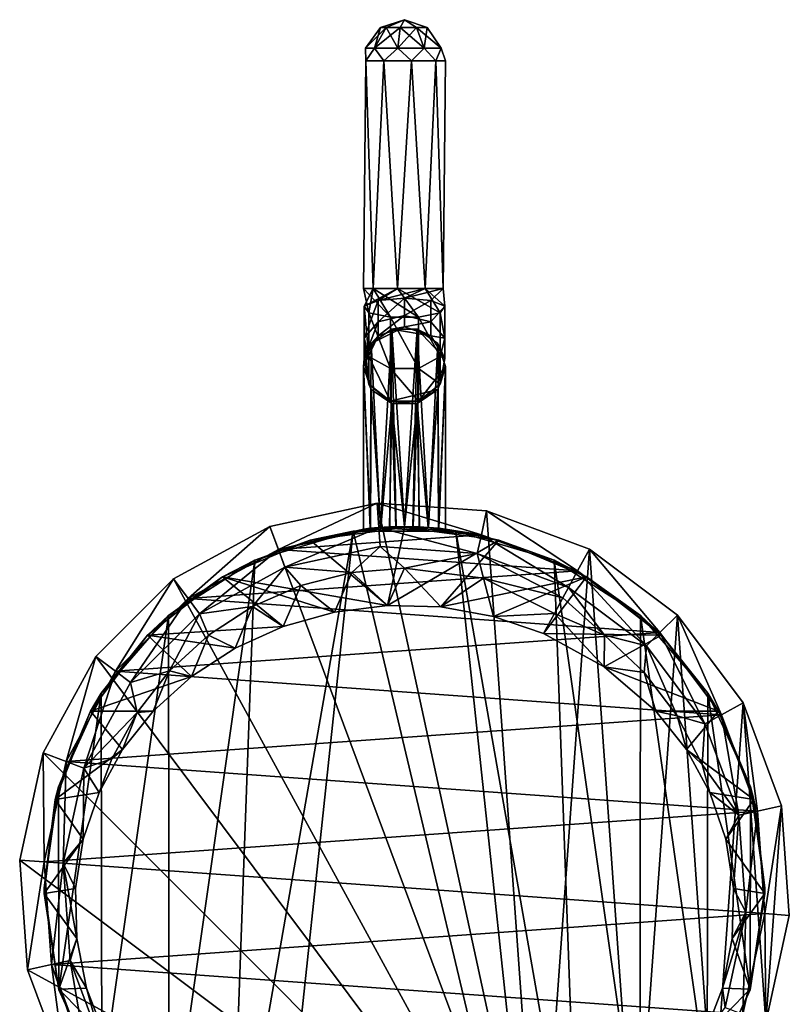
# Model space of a CAD drawing. Extents: x -23 to 23, y -126 to 53.
# Drawn here: x -23 to 23, y -7 to 53 of the extents above; entities that cross this region are included whole.
import ezdxf

# ---------------------------------------------------------------- set-up
doc = ezdxf.new("R2010")
doc.units = 0
doc.layers.add('LAYER00001', color=7, linetype='CONTINUOUS')
doc.layers.add('LAYER00002', color=7, linetype='CONTINUOUS')

msp = doc.modelspace()

# ---------------------------------------------------------------- linework, layer by layer
at = {"layer": 'LAYER00001', "color": 253}
for points in [[(-1.565, 21.944, 113), (-7.684, 20.614, 113), (4.681, 21.496, 113)], [(4.681, 21.496, 113), (-7.684, 20.614, 113), (-1.565, 21.944, 113)], [(4.681, 21.496, 113), (-1.565, 21.944, 113), (4.681, 21.496, 113)], [(4.681, 21.496, 113), (-1.565, 21.944, 113), (4.681, 21.496, 113)], [(10.547, 19.307, 113), (4.681, 21.496, 113), (-7.684, 20.614, 113)], [(-7.684, 20.614, 113), (4.681, 21.496, 113), (10.547, 19.307, 113)], [(10.547, 19.307, 113), (-7.684, 20.614, 113), (-13.181, 17.614, 113)], [(-7.684, 20.614, 113), (10.547, 19.307, 113), (-13.181, 17.614, 113)], [(15.559, 15.553, 113), (10.547, 19.307, 113), (-13.181, 17.614, 113)], [(10.547, 19.307, 113), (15.559, 15.553, 113), (-13.181, 17.614, 113)], [(-17.609, 13.188, 113), (15.559, 15.553, 113), (-13.181, 17.614, 113)], [(-13.181, 17.614, 113), (15.559, 15.553, 113), (-17.609, 13.188, 113)], [(19.311, 10.54, 113), (15.559, 15.553, 113), (-17.609, 13.188, 113)], [(15.559, 15.553, 113), (19.311, 10.54, 113), (-17.609, 13.188, 113)], [(-20.611, 7.692, 113), (19.311, 10.54, 113), (-17.609, 13.188, 113)], [(-17.609, 13.188, 113), (19.311, 10.54, 113), (-20.611, 7.692, 113)], [(21.498, 4.672, 113), (19.311, 10.54, 113), (-20.611, 7.692, 113)], [(19.311, 10.54, 113), (21.498, 4.672, 113), (-20.611, 7.692, 113)], [(-21.944, 1.574, 113), (21.498, 4.672, 113), (-20.611, 7.692, 113)], [(-20.611, 7.692, 113), (21.498, 4.672, 113), (-21.944, 1.574, 113)], [(21.944, -1.574, 113), (21.498, 4.672, 113), (-21.944, 1.574, 113)], [(21.498, 4.672, 113), (21.944, -1.574, 113), (-21.944, 1.574, 113)], [(-21.498, -4.672, 113), (21.944, -1.574, 113), (-21.944, 1.574, 113)], [(-21.944, 1.574, 113), (21.944, -1.574, 113), (-21.498, -4.672, 113)], [(20.611, -7.692, 113), (21.944, -1.574, 113), (-21.498, -4.672, 113)], [(21.944, -1.574, 113), (20.611, -7.692, 113), (-21.498, -4.672, 113)], [(-19.311, -10.54, 113), (20.611, -7.692, 113), (-21.498, -4.672, 113)], [(-21.498, -4.672, 113), (20.611, -7.692, 113), (-19.311, -10.54, 113)]]:
    msp.add_3dface(points, dxfattribs=at)
at = {"layer": 'LAYER00002', "color": 253}
for points in [[(-1.469, 52.408, 177.279), (0, 52.885, 177.279), (-1.126, 52.408, 176.335)], [(-1.126, 52.408, 178.224), (0, 52.885, 177.279), (-1.469, 52.408, 177.279)], [(-0.255, 52.408, 178.726), (0, 52.885, 177.279), (-1.126, 52.408, 178.224)], [(-1.126, 52.408, 176.335), (0, 52.885, 177.279), (-0.255, 52.408, 175.832)], [(0.735, 52.408, 178.552), (0, 52.885, 177.279), (-0.255, 52.408, 178.726)], [(-0.255, 52.408, 175.832), (0, 52.885, 177.279), (0.735, 52.408, 176.006)], [(1.381, 52.408, 177.782), (0, 52.885, 177.279), (0.735, 52.408, 178.552)], [(0.735, 52.408, 176.006), (0, 52.885, 177.279), (1.381, 52.408, 176.777)], [(1.381, 52.408, 176.777), (0, 52.885, 177.279), (1.381, 52.408, 177.782)], [(-1.469, 52.408, 177.279), (-2.378, 51.158, 177.279), (-1.126, 52.408, 178.224)], [(-2.378, 51.158, 177.279), (-1.469, 52.408, 177.279), (-1.821, 51.158, 175.751)], [(-1.821, 51.158, 178.807), (-1.126, 52.408, 178.224), (-2.378, 51.158, 177.279)], [(-1.126, 52.408, 176.335), (-1.821, 51.158, 175.751), (-1.469, 52.408, 177.279)], [(-1.126, 52.408, 178.224), (-1.821, 51.158, 178.807), (-0.255, 52.408, 178.726)], [(-1.821, 51.158, 175.751), (-1.126, 52.408, 176.335), (-0.413, 51.158, 174.938)], [(-0.413, 51.158, 179.621), (-0.255, 52.408, 178.726), (-1.821, 51.158, 178.807)], [(-0.255, 52.408, 175.832), (-0.413, 51.158, 174.938), (-1.126, 52.408, 176.335)], [(-0.255, 52.408, 178.726), (-0.413, 51.158, 179.621), (0.735, 52.408, 178.552)], [(1.189, 51.158, 175.22), (-0.413, 51.158, 174.938), (-0.255, 52.408, 175.832)], [(1.189, 51.158, 179.338), (0.735, 52.408, 178.552), (-0.413, 51.158, 179.621)], [(1.189, 51.158, 175.22), (-0.255, 52.408, 175.832), (0.735, 52.408, 176.006)], [(0.735, 52.408, 178.552), (1.189, 51.158, 179.338), (1.381, 52.408, 177.782)], [(1.381, 52.408, 176.777), (2.234, 51.158, 176.466), (0.735, 52.408, 176.006)], [(1.189, 51.158, 175.22), (0.735, 52.408, 176.006), (2.234, 51.158, 176.466)], [(2.234, 51.158, 178.092), (1.381, 52.408, 177.782), (1.189, 51.158, 179.338)], [(2.234, 51.158, 178.092), (2.234, 51.158, 176.466), (1.381, 52.408, 177.782)], [(1.381, 52.408, 177.782), (2.234, 51.158, 176.466), (1.381, 52.408, 176.777)], [(-1.821, 51.158, 175.751), (-2.349, 50.385, 176.424), (-2.378, 51.158, 177.279)], [(-2.349, 50.385, 176.424), (-2.349, 50.385, 178.134), (-2.378, 51.158, 177.279)], [(-2.378, 51.158, 177.279), (-2.349, 50.385, 178.134), (-1.821, 51.158, 178.807)], [(-1.25, 50.385, 175.114), (-2.349, 50.385, 176.424), (-1.821, 51.158, 175.751)], [(-2.349, 50.385, 178.134), (-1.25, 50.385, 179.444), (-1.821, 51.158, 178.807)], [(-0.413, 51.158, 174.938), (-1.25, 50.385, 175.114), (-1.821, 51.158, 175.751)], [(-1.821, 51.158, 178.807), (-1.25, 50.385, 179.444), (-0.413, 51.158, 179.621)], [(0.434, 50.385, 174.817), (-1.25, 50.385, 175.114), (-0.413, 51.158, 174.938)], [(-1.25, 50.385, 179.444), (0.434, 50.385, 179.741), (-0.413, 51.158, 179.621)], [(1.189, 51.158, 175.22), (0.434, 50.385, 174.817), (-0.413, 51.158, 174.938)], [(-0.413, 51.158, 179.621), (0.434, 50.385, 179.741), (1.189, 51.158, 179.338)], [(1.915, 50.385, 175.672), (0.434, 50.385, 174.817), (1.189, 51.158, 175.22)], [(0.434, 50.385, 179.741), (1.915, 50.385, 178.886), (1.189, 51.158, 179.338)], [(1.915, 50.385, 175.672), (1.189, 51.158, 175.22), (2.234, 51.158, 176.466)], [(1.189, 51.158, 179.338), (1.915, 50.385, 178.886), (2.234, 51.158, 178.092)], [(1.915, 50.385, 175.672), (2.234, 51.158, 176.466), (2.5, 50.385, 177.279)], [(1.915, 50.385, 178.886), (2.5, 50.385, 177.279), (2.234, 51.158, 178.092)], [(2.234, 51.158, 178.092), (2.5, 50.385, 177.279), (2.234, 51.158, 176.466)], [(-2.5, 36.518, 177.279), (-2.349, 50.385, 178.134), (-2.349, 50.385, 176.424)], [(-1.915, 36.518, 178.886), (-2.349, 50.385, 178.134), (-2.5, 36.518, 177.279)], [(-2.5, 36.518, 177.279), (-2.349, 50.385, 176.424), (-1.915, 36.518, 175.672)], [(-1.915, 36.518, 178.886), (-1.25, 50.385, 179.444), (-2.349, 50.385, 178.134)], [(-1.915, 36.518, 175.672), (-2.349, 50.385, 176.424), (-1.25, 50.385, 175.114)], [(-0.434, 36.518, 179.741), (-1.25, 50.385, 179.444), (-1.915, 36.518, 178.886)], [(-1.915, 36.518, 175.672), (-1.25, 50.385, 175.114), (-0.434, 36.518, 174.817)], [(-0.434, 36.518, 179.741), (0.434, 50.385, 179.741), (-1.25, 50.385, 179.444)], [(-0.434, 36.518, 174.817), (-1.25, 50.385, 175.114), (0.434, 50.385, 174.817)], [(1.25, 36.518, 179.444), (0.434, 50.385, 179.741), (-0.434, 36.518, 179.741)], [(-0.434, 36.518, 174.817), (0.434, 50.385, 174.817), (1.25, 36.518, 175.114)], [(1.915, 50.385, 178.886), (0.434, 50.385, 179.741), (1.25, 36.518, 179.444)], [(1.25, 36.518, 175.114), (0.434, 50.385, 174.817), (1.915, 50.385, 175.672)], [(1.915, 50.385, 178.886), (1.25, 36.518, 179.444), (2.349, 36.518, 178.134)], [(1.25, 36.518, 175.114), (1.915, 50.385, 175.672), (2.349, 36.518, 176.424)], [(1.915, 50.385, 178.886), (2.349, 36.518, 178.134), (2.5, 50.385, 177.279)], [(2.349, 36.518, 176.424), (1.915, 50.385, 175.672), (2.5, 50.385, 177.279)], [(2.349, 36.518, 178.134), (2.349, 36.518, 176.424), (2.5, 50.385, 177.279)], [(-2.5, 36.518, 177.279), (-0.855, 34.759, 179.415), (-1.915, 36.518, 178.886)], [(-2.5, 36.518, 177.279), (-2.165, 35.022, 178.347), (-0.855, 34.759, 179.415)], [(-2.5, 36.518, 177.279), (-1.915, 36.518, 175.672), (-2.165, 35.022, 178.347)], [(-2.165, 35.022, 178.347), (-1.915, 36.518, 175.672), (-2.462, 35.426, 176.712)], [(-1.915, 36.518, 175.672), (-0.434, 36.518, 174.817), (-2.462, 35.426, 176.712)], [(-2.462, 35.426, 176.712), (-0.434, 36.518, 174.817), (-1.607, 35.78, 175.274)], [(-1.915, 36.518, 178.886), (0.855, 34.759, 179.415), (-0.434, 36.518, 179.741)], [(-1.915, 36.518, 178.886), (-0.855, 34.759, 179.415), (0.855, 34.759, 179.415)], [(0, 35.92, 174.707), (-1.607, 35.78, 175.274), (1.25, 36.518, 175.114)], [(-0.434, 36.518, 174.817), (1.25, 36.518, 175.114), (-1.607, 35.78, 175.274)], [(-0.434, 36.518, 179.741), (2.165, 35.022, 178.347), (1.25, 36.518, 179.444)], [(-0.434, 36.518, 179.741), (0.855, 34.759, 179.415), (2.165, 35.022, 178.347)], [(2.349, 36.518, 176.424), (0, 35.92, 174.707), (1.25, 36.518, 175.114)], [(2.349, 36.518, 176.424), (1.607, 35.78, 175.274), (0, 35.92, 174.707)], [(1.25, 36.518, 179.444), (2.462, 35.426, 176.712), (2.349, 36.518, 178.134)], [(1.25, 36.518, 179.444), (2.165, 35.022, 178.347), (2.462, 35.426, 176.712)], [(2.349, 36.518, 176.424), (2.349, 36.518, 178.134), (1.607, 35.78, 175.274)], [(1.607, 35.78, 175.274), (2.349, 36.518, 178.134), (2.462, 35.426, 176.712)], [(-1.607, 34.473, 174.588), (-2.462, 33.491, 175.697), (-1.607, 35.78, 175.274)], [(-2.462, 33.491, 175.697), (-2.462, 35.426, 176.712), (-1.607, 35.78, 175.274)], [(-2.165, 32.374, 176.957), (-2.462, 35.426, 176.712), (-2.462, 33.491, 175.697)], [(-2.165, 32.374, 176.957), (-2.165, 35.022, 178.347), (-2.462, 35.426, 176.712)], [(0, 35.92, 174.707), (-1.607, 34.473, 174.588), (-1.607, 35.78, 175.274)], [(0, 35.92, 174.707), (0, 34.86, 174.15), (-1.607, 34.473, 174.588)], [(1.607, 35.78, 175.274), (0, 34.86, 174.15), (0, 35.92, 174.707)], [(1.607, 35.78, 175.274), (1.607, 34.473, 174.588), (0, 34.86, 174.15)], [(1.607, 35.78, 175.274), (2.462, 35.426, 176.712), (1.607, 34.473, 174.588)], [(1.607, 34.473, 174.588), (2.462, 35.426, 176.712), (2.462, 33.491, 175.697)], [(2.165, 35.022, 178.347), (2.462, 33.491, 175.697), (2.462, 35.426, 176.712)], [(-2.165, 35.022, 178.347), (-0.855, 31.645, 177.78), (-0.855, 34.759, 179.415)], [(-0.855, 31.645, 177.78), (-2.165, 35.022, 178.347), (-2.165, 32.374, 176.957)], [(0, 34.86, 174.15), (-1.607, 33.634, 173.373), (-1.607, 34.473, 174.588)], [(0, 34.86, 174.15), (0, 34.181, 173.166), (-1.607, 33.634, 173.373)], [(1.607, 34.473, 174.588), (0, 34.181, 173.166), (0, 34.86, 174.15)], [(0.855, 34.759, 179.415), (2.165, 32.374, 176.957), (2.165, 35.022, 178.347)], [(2.462, 33.491, 175.697), (2.165, 35.022, 178.347), (2.165, 32.374, 176.957)], [(-2.462, 32.249, 173.898), (-1.607, 34.473, 174.588), (-1.607, 33.634, 173.373)], [(-2.462, 32.249, 173.898), (-2.462, 33.491, 175.697), (-1.607, 34.473, 174.588)], [(0.855, 34.759, 179.415), (-0.855, 34.759, 179.415), (0.855, 31.645, 177.78)], [(0.855, 31.645, 177.78), (-0.855, 34.759, 179.415), (-0.855, 31.645, 177.78)], [(1.607, 33.634, 173.373), (0, 34.181, 173.166), (1.607, 34.473, 174.588)], [(2.165, 32.374, 176.957), (0.855, 34.759, 179.415), (0.855, 31.645, 177.78)], [(2.462, 33.491, 175.697), (1.607, 33.634, 173.373), (1.607, 34.473, 174.588)], [(-1.607, 33.634, 173.373), (-2.023, 33.161, 173.37), (-2.5, 31.763, 173.824)], [(-2.462, 32.249, 173.898), (-1.607, 33.634, 173.373), (-2.5, 31.763, 173.824)], [(0, 34.181, 173.166), (-0.773, 34.024, 173.089), (-2.023, 33.161, 173.37)], [(0, 34.181, 173.166), (-2.023, 33.161, 173.37), (-1.607, 33.634, 173.373)], [(-2.023, 33.161, 173.37), (-0.773, 34.024, 173.089), (-1.466, 21.951, 137.072)], [(-1.466, 21.951, 137.072), (-0.773, 34.024, 173.089), (-0.902, 21.981, 136.174)], [(-0.902, 21.981, 136.174), (-0.773, 34.024, 173.089), (-0.505, 21.994, 135.836)], [(1.607, 33.634, 173.373), (-0.773, 34.024, 173.089), (0, 34.181, 173.166)], [(1.607, 33.634, 173.373), (0.773, 34.024, 173.089), (-0.773, 34.024, 173.089)], [(-0.505, 21.994, 135.836), (-0.773, 34.024, 173.089), (0, 22, 135.687)], [(0, 22, 135.687), (-0.773, 34.024, 173.089), (0.773, 34.024, 173.089)], [(0.505, 21.994, 135.836), (0, 22, 135.687), (0.773, 34.024, 173.089)], [(0.505, 21.994, 135.836), (0.773, 34.024, 173.089), (0.902, 21.981, 136.174)], [(2.462, 32.249, 173.898), (2.023, 33.161, 173.37), (0.773, 34.024, 173.089)], [(0.773, 34.024, 173.089), (1.607, 33.634, 173.373), (2.462, 32.249, 173.898)], [(2.023, 33.161, 173.37), (1.466, 21.951, 137.073), (0.773, 34.024, 173.089)], [(0.773, 34.024, 173.089), (1.466, 21.951, 137.073), (0.902, 21.981, 136.174)], [(1.607, 33.634, 173.373), (2.462, 33.491, 175.697), (2.462, 32.249, 173.898)], [(-2.023, 33.161, 173.37), (-2.098, 21.9, 139.068), (-2.5, 31.763, 173.824)], [(-2.165, 30.674, 174.495), (-2.462, 33.491, 175.697), (-2.462, 32.249, 173.898)], [(-2.165, 30.674, 174.495), (-2.165, 32.374, 176.957), (-2.462, 33.491, 175.697)], [(-2.023, 33.161, 173.37), (-1.466, 21.951, 137.072), (-2.098, 21.9, 139.068)], [(2.098, 21.9, 139.068), (1.466, 21.951, 137.073), (2.023, 33.161, 173.37)], [(2.165, 30.674, 174.495), (2.5, 31.763, 173.824), (2.023, 33.161, 173.37)], [(2.165, 30.674, 174.495), (2.023, 33.161, 173.37), (2.462, 32.249, 173.898)], [(2.098, 21.9, 139.068), (2.023, 33.161, 173.37), (2.5, 31.763, 173.824)], [(2.165, 32.374, 176.957), (2.462, 32.249, 173.898), (2.462, 33.491, 175.697)], [(-2.023, 30.365, 174.278), (-2.462, 32.249, 173.898), (-2.5, 31.763, 173.824)], [(-2.023, 30.365, 174.278), (-2.165, 30.674, 174.495), (-2.462, 32.249, 173.898)], [(-2.165, 32.374, 176.957), (-0.855, 29.647, 174.885), (-0.855, 31.645, 177.78)], [(-2.165, 30.674, 174.495), (-0.855, 29.647, 174.885), (-2.165, 32.374, 176.957)], [(0.855, 31.645, 177.78), (2.165, 30.674, 174.495), (2.165, 32.374, 176.957)], [(2.165, 32.374, 176.957), (2.165, 30.674, 174.495), (2.462, 32.249, 173.898)], [(-2.098, 21.9, 139.068), (-2.5, 21.857, 143.338), (-2.5, 31.763, 173.824)], [(-2.023, 30.365, 174.278), (-2.5, 31.763, 173.824), (-2.068, 21.903, 148.023)], [(-2.068, 21.903, 148.023), (-2.5, 31.763, 173.824), (-2.5, 21.857, 143.338)], [(0.855, 31.645, 177.78), (-0.855, 31.645, 177.78), (0.855, 29.647, 174.885)], [(0.855, 29.647, 174.885), (-0.855, 31.645, 177.78), (-0.855, 29.647, 174.885)], [(0.855, 29.647, 174.885), (2.023, 30.365, 174.278), (2.5, 31.763, 173.824)], [(0.855, 29.647, 174.885), (2.5, 31.763, 173.824), (2.165, 30.674, 174.495)], [(0.855, 31.645, 177.78), (0.855, 29.647, 174.885), (2.165, 30.674, 174.495)], [(2.023, 30.365, 174.278), (2.068, 21.903, 148.023), (2.5, 31.763, 173.824)], [(2.5, 31.763, 173.824), (2.068, 21.903, 148.023), (2.5, 21.857, 143.338)], [(2.098, 21.9, 139.068), (2.5, 31.763, 173.824), (2.5, 21.857, 143.338)], [(-2.023, 30.365, 174.278), (-0.773, 29.502, 174.559), (-2.165, 30.674, 174.495)], [(-2.165, 30.674, 174.495), (-0.773, 29.502, 174.559), (-0.855, 29.647, 174.885)], [(-1.447, 21.952, 150.228), (-2.023, 30.365, 174.278), (-2.068, 21.903, 148.023)], [(-1.447, 21.952, 150.228), (-0.773, 29.502, 174.559), (-2.023, 30.365, 174.278)], [(-0.855, 29.647, 174.885), (0.773, 29.502, 174.559), (2.023, 30.365, 174.278)], [(-0.855, 29.647, 174.885), (2.023, 30.365, 174.278), (0.855, 29.647, 174.885)], [(1.447, 21.952, 150.228), (2.023, 30.365, 174.278), (0.773, 29.502, 174.559)], [(1.447, 21.952, 150.228), (2.068, 21.903, 148.023), (2.023, 30.365, 174.278)], [(-1.447, 21.952, 150.228), (-0.905, 21.981, 151.26), (-0.773, 29.502, 174.559)], [(-0.773, 29.502, 174.559), (-0.905, 21.981, 151.26), (-0.52, 21.994, 151.671)], [(-0.773, 29.502, 174.559), (0.773, 29.502, 174.559), (-0.855, 29.647, 174.885)], [(0, 22, 151.867), (-0.773, 29.502, 174.559), (-0.52, 21.994, 151.671)], [(0, 22, 151.867), (0.773, 29.502, 174.559), (-0.773, 29.502, 174.559)], [(0, 22, 151.867), (0.52, 21.994, 151.671), (0.773, 29.502, 174.559)], [(0.773, 29.502, 174.559), (0.52, 21.994, 151.671), (0.905, 21.981, 151.26)], [(1.447, 21.952, 150.228), (0.773, 29.502, 174.559), (0.905, 21.981, 151.26)], [(-8.208, 22.02, 3), (-7.684, 20.614, 3), (-1.672, 23.44, 3)], [(-8.208, 22.02), (-8.208, 22.02, 3), (-1.672, 23.44)], [(-1.672, 23.44), (-8.208, 22.02, 3), (-1.672, 23.44, 3)], [(8.208, -22.02), (-8.208, 22.02), (-1.672, 23.44)], [(-1.672, 23.44, 3), (-7.684, 20.614, 3), (-1.565, 21.944, 3)], [(-1.672, 23.44, 3), (-1.565, 21.944, 3), (4.681, 21.496, 3)], [(4.681, 21.496, 3), (5, 22.962, 3), (-1.672, 23.44, 3)], [(-1.672, 23.44), (-1.672, 23.44, 3), (5, 22.962)], [(5, 22.962), (-1.672, 23.44, 3), (5, 22.962, 3)], [(8.208, -22.02), (-1.672, 23.44), (5, 22.962)], [(10.547, 19.307, 3), (5, 22.962, 3), (4.681, 21.496, 3)], [(10.547, 19.307, 3), (11.267, 20.623, 3), (5, 22.962, 3)], [(5, 22.962), (5, 22.962, 3), (11.267, 20.623)], [(11.267, 20.623), (5, 22.962, 3), (11.267, 20.623, 3)], [(5, 22.962), (11.267, 20.623), (8.208, -22.02)], [(-14.079, 18.815, 3), (-13.181, 17.614, 3), (-8.208, 22.02, 3)], [(-14.079, 18.815), (-14.079, 18.815, 3), (-8.208, 22.02)], [(-8.208, 22.02), (-14.079, 18.815, 3), (-8.208, 22.02, 3)], [(-14.079, 18.815), (-8.208, 22.02), (8.208, -22.02)], [(-8.208, 22.02, 3), (-13.181, 17.614, 3), (-7.684, 20.614, 3)], [(-8.214, -26.116, 264), (-3.127, 21.726, 264), (-10.591, -20.927, 264)], [(-10.591, -20.927, 264), (-3.127, 21.726, 264), (-9.126, 19.963, 264)], [(-3.127, 21.726, 264), (-5.74, 21.186, 247.58), (-9.126, 19.963, 264)], [(-8.214, -26.116, 264), (8.214, -26.116, 264), (-3.127, 21.726, 264)], [(-1.565, 21.944, 113), (-1.565, 21.944, 3), (-7.684, 20.614, 113)], [(-7.684, 20.614, 113), (-1.565, 21.944, 3), (-7.684, 20.614, 3)], [(-2.5, 21.857, 143.338), (-7.684, 20.614, 237), (-1.565, 21.944, 237)], [(-7.684, 20.614, 113), (-2.5, 21.857, 143.338), (-1.565, 21.944, 113)], [(-7.282, 19.537, 237), (-1.565, 21.944, 237), (-7.684, 20.614, 237)], [(-7.684, 20.614, 113), (-7.684, 20.614, 237), (-2.5, 21.857, 143.338)], [(-1.483, 20.797, 237), (-1.565, 21.944, 237), (-7.282, 19.537, 237)], [(0, 21.95, 247.889), (-1.042, 17.196, 245.968), (-5.74, 21.186, 247.58)], [(-3.127, 21.726, 264), (0, 21.95, 247.889), (-5.74, 21.186, 247.58)], [(3.127, 21.726, 264), (0, 21.95, 247.889), (-3.127, 21.726, 264)], [(-3.127, 21.726, 264), (8.214, -26.116, 264), (3.127, 21.726, 264)], [(-2.068, 21.903, 148.023), (-2.5, 21.857, 143.338), (-1.565, 21.944, 237)], [(-2.5, 21.857, 143.338), (-2.098, 21.9, 139.068), (-1.565, 21.944, 113)], [(-1.565, 21.944, 113), (-2.098, 21.9, 139.068), (-1.466, 21.951, 137.072)], [(-2.068, 21.903, 148.023), (-1.565, 21.944, 237), (-1.447, 21.952, 150.228)], [(0.52, 21.994, 151.671), (0, 22, 151.867), (-1.565, 21.944, 237)], [(-1.565, 21.944, 237), (0, 22, 151.867), (-0.52, 21.994, 151.671)], [(-1.565, 21.944, 113), (-0.505, 21.994, 135.836), (0, 22, 135.687)], [(0.505, 21.994, 135.836), (-1.565, 21.944, 113), (0, 22, 135.687)], [(0.52, 21.994, 151.671), (-1.565, 21.944, 237), (0.905, 21.981, 151.26)], [(-0.905, 21.981, 151.26), (-1.565, 21.944, 237), (-0.52, 21.994, 151.671)], [(0.902, 21.981, 136.174), (-1.565, 21.944, 113), (0.505, 21.994, 135.836)], [(-0.902, 21.981, 136.174), (-0.505, 21.994, 135.836), (-1.565, 21.944, 113)], [(-1.565, 21.944, 237), (1.447, 21.952, 150.228), (0.905, 21.981, 151.26)], [(-0.905, 21.981, 151.26), (-1.447, 21.952, 150.228), (-1.565, 21.944, 237)], [(0.902, 21.981, 136.174), (1.466, 21.951, 137.073), (-1.565, 21.944, 113)], [(-0.902, 21.981, 136.174), (-1.565, 21.944, 113), (-1.466, 21.951, 137.072)], [(-1.565, 21.944, 237), (4.681, 21.496, 237), (1.447, 21.952, 150.228)], [(1.466, 21.951, 137.073), (4.681, 21.496, 113), (-1.565, 21.944, 113)], [(4.681, 21.496, 113), (4.681, 21.496, 3), (-1.565, 21.944, 113)], [(-1.565, 21.944, 113), (4.681, 21.496, 3), (-1.565, 21.944, 3)], [(4.436, 20.373, 237), (4.681, 21.496, 237), (-1.565, 21.944, 237)], [(4.436, 20.373, 237), (-1.565, 21.944, 237), (-1.483, 20.797, 237)], [(5.74, 21.186, 247.58), (-1.042, 17.196, 245.968), (0, 21.95, 247.889)], [(3.127, 21.726, 264), (5.74, 21.186, 247.58), (0, 21.95, 247.889)], [(4.681, 21.496, 237), (2.068, 21.903, 148.023), (1.447, 21.952, 150.228)], [(2.098, 21.9, 139.068), (4.681, 21.496, 113), (1.466, 21.951, 137.073)], [(2.5, 21.857, 143.338), (2.068, 21.903, 148.023), (4.681, 21.496, 237)], [(2.5, 21.857, 143.338), (4.681, 21.496, 113), (2.098, 21.9, 139.068)], [(2.5, 21.857, 143.338), (4.681, 21.496, 237), (4.681, 21.496, 113)], [(9.126, 19.963, 264), (5.74, 21.186, 247.58), (3.127, 21.726, 264)], [(3.127, 21.726, 264), (8.214, -26.116, 264), (10.591, -20.927, 264)], [(3.127, 21.726, 264), (10.591, -20.927, 264), (9.126, 19.963, 264)], [(-5.74, 21.186, 247.58), (-1.042, 17.196, 245.968), (-11.08, 18.948, 246.676)], [(-9.126, 19.963, 264), (-5.74, 21.186, 247.58), (-11.08, 18.948, 246.676)], [(2.214, 17.108, 245.932), (-1.042, 17.196, 245.968), (5.74, 21.186, 247.58)], [(2.214, 17.108, 245.932), (5.74, 21.186, 247.58), (11.08, 18.948, 246.676)], [(9.996, 18.298, 237), (4.681, 21.496, 237), (4.436, 20.373, 237)], [(4.681, 21.496, 3), (4.681, 21.496, 113), (10.547, 19.307, 3)], [(10.547, 19.307, 3), (4.681, 21.496, 113), (10.547, 19.307, 113)], [(4.681, 21.496, 113), (4.681, 21.496, 237), (10.547, 19.307, 113)], [(10.547, 19.307, 113), (4.681, 21.496, 237), (10.547, 19.307, 237)], [(4.681, 21.496, 237), (9.996, 18.298, 237), (10.547, 19.307, 237)], [(9.126, 19.963, 264), (11.08, 18.948, 246.676), (5.74, 21.186, 247.58)], [(-13.181, 17.614, 3), (-13.181, 17.614, 113), (-7.684, 20.614, 3)], [(-7.684, 20.614, 3), (-13.181, 17.614, 113), (-7.684, 20.614, 113)], [(-7.684, 20.614, 237), (-7.684, 20.614, 113), (-13.181, 17.614, 237)], [(-13.181, 17.614, 237), (-7.684, 20.614, 113), (-13.181, 17.614, 113)], [(-12.492, 16.694, 237), (-7.684, 20.614, 237), (-13.181, 17.614, 237)], [(-7.282, 19.537, 237), (-7.684, 20.614, 237), (-12.492, 16.694, 237)], [(-3.201, 19.21, 241.666), (-1.483, 20.797, 237), (-7.282, 19.537, 237)], [(0, 19.474, 241.666), (-1.483, 20.797, 237), (-3.201, 19.21, 241.666)], [(0, 19.474, 241.666), (4.436, 20.373, 237), (-1.483, 20.797, 237)], [(8.208, -22.02), (11.267, 20.623), (14.079, -18.816)], [(15.559, 15.553, 3), (11.267, 20.623, 3), (10.547, 19.307, 3)], [(15.559, 15.553, 3), (16.62, 16.614, 3), (11.267, 20.623, 3)], [(11.267, 20.623), (11.267, 20.623, 3), (16.62, 16.614)], [(16.62, 16.614), (11.267, 20.623, 3), (16.62, 16.614, 3)], [(14.079, -18.816), (11.267, 20.623), (16.62, 16.614)], [(-9.126, 19.963, 264), (-11.08, 18.948, 246.676), (-14.385, 16.579, 264)], [(-14.337, -16.621, 264), (-9.126, 19.963, 264), (-14.385, 16.579, 264)], [(-10.591, -20.927, 264), (-9.126, 19.963, 264), (-14.337, -16.621, 264)], [(4.818, 18.869, 241.666), (4.436, 20.373, 237), (0, 19.474, 241.666)], [(4.818, 18.869, 241.666), (9.645, 17.656, 239.881), (4.436, 20.373, 237)], [(9.645, 17.656, 239.881), (9.996, 18.298, 237), (4.436, 20.373, 237)], [(14.385, 16.579, 264), (11.08, 18.948, 246.676), (9.126, 19.963, 264)], [(9.126, 19.963, 264), (10.591, -20.927, 264), (14.337, -16.621, 264)], [(9.126, 19.963, 264), (14.337, -16.621, 264), (14.385, 16.579, 264)], [(-7.282, 19.537, 237), (-12.492, 16.694, 237), (-9.256, 17.134, 241.666)], [(-6.314, 18.423, 241.666), (-7.282, 19.537, 237), (-9.256, 17.134, 241.666)], [(-6.314, 18.423, 241.666), (-3.201, 19.21, 241.666), (-7.282, 19.537, 237)], [(-4.27, 16.798, 245.807), (-3.201, 19.21, 241.666), (-6.314, 18.423, 241.666)], [(-4.27, 16.798, 245.807), (-1.042, 17.196, 245.968), (-3.201, 19.21, 241.666)], [(-1.042, 17.196, 245.968), (0, 19.474, 241.666), (-3.201, 19.21, 241.666)], [(-1.042, 17.196, 245.968), (2.214, 17.108, 245.932), (0, 19.474, 241.666)], [(2.214, 17.108, 245.932), (4.818, 18.869, 241.666), (0, 19.474, 241.666)], [(10.547, 19.307, 237), (9.996, 18.298, 237), (14.746, 14.74, 237)], [(10.547, 19.307, 3), (10.547, 19.307, 113), (15.559, 15.553, 3)], [(15.559, 15.553, 3), (10.547, 19.307, 113), (15.559, 15.553, 113)], [(10.547, 19.307, 113), (10.547, 19.307, 237), (15.559, 15.553, 113)], [(15.559, 15.553, 113), (10.547, 19.307, 237), (15.559, 15.553, 237)], [(10.547, 19.307, 237), (14.746, 14.74, 237), (15.559, 15.553, 237)], [(-18.81, 14.087, 3), (-17.609, 13.188, 3), (-14.079, 18.815, 3)], [(-18.81, 14.087), (-18.81, 14.087, 3), (-14.079, 18.815)], [(-14.079, 18.815), (-18.81, 14.087, 3), (-14.079, 18.815, 3)], [(8.208, -22.02), (-18.81, 14.087), (-14.079, 18.815)], [(-14.079, 18.815, 3), (-17.609, 13.188, 3), (-13.181, 17.614, 3)], [(-7.387, 15.925, 245.454), (-15.649, 15.391, 245.239), (-11.08, 18.948, 246.676)], [(-14.385, 16.579, 264), (-11.08, 18.948, 246.676), (-15.649, 15.391, 245.239)], [(-11.08, 18.948, 246.676), (-1.042, 17.196, 245.968), (-4.27, 16.798, 245.807)], [(-7.387, 15.925, 245.454), (-11.08, 18.948, 246.676), (-4.27, 16.798, 245.807)], [(2.214, 17.108, 245.932), (11.08, 18.948, 246.676), (5.412, 16.536, 245.701)], [(2.214, 17.108, 245.932), (5.412, 16.536, 245.701), (4.818, 18.869, 241.666)], [(5.412, 16.536, 245.701), (9.133, 16.718, 242.655), (4.818, 18.869, 241.666)], [(9.133, 16.718, 242.655), (9.645, 17.656, 239.881), (4.818, 18.869, 241.666)], [(11.08, 18.948, 246.676), (8.467, 15.498, 245.282), (5.412, 16.536, 245.701)], [(15.649, 15.391, 245.239), (8.467, 15.498, 245.282), (11.08, 18.948, 246.676)], [(14.385, 16.579, 264), (15.649, 15.391, 245.239), (11.08, 18.948, 246.676)], [(-7.387, 15.925, 245.454), (-6.314, 18.423, 241.666), (-9.256, 17.134, 241.666)], [(-7.387, 15.925, 245.454), (-4.27, 16.798, 245.807), (-6.314, 18.423, 241.666)], [(12.185, 15.395, 241.262), (9.996, 18.298, 237), (9.645, 17.656, 239.881)], [(14.746, 14.74, 237), (9.996, 18.298, 237), (12.185, 15.395, 241.262)], [(-17.609, 13.188, 3), (-17.609, 13.188, 113), (-13.181, 17.614, 3)], [(-13.181, 17.614, 3), (-17.609, 13.188, 113), (-13.181, 17.614, 113)], [(-13.181, 17.614, 237), (-13.181, 17.614, 113), (-17.609, 13.188, 237)], [(-17.609, 13.188, 237), (-13.181, 17.614, 113), (-17.609, 13.188, 113)], [(-16.689, 12.498, 237), (-13.181, 17.614, 237), (-17.609, 13.188, 237)], [(-12.492, 16.694, 237), (-13.181, 17.614, 237), (-16.689, 12.498, 237)], [(9.133, 16.718, 242.655), (12.185, 15.395, 241.262), (9.645, 17.656, 239.881)], [(-9.256, 17.134, 241.666), (-12.492, 16.694, 237), (-11.946, 15.38, 241.666)], [(-10.31, 14.603, 244.92), (-9.256, 17.134, 241.666), (-11.946, 15.38, 241.666)], [(-10.31, 14.603, 244.92), (-7.387, 15.925, 245.454), (-9.256, 17.134, 241.666)], [(-14.385, 16.579, 264), (-15.649, 15.391, 245.239), (-18.476, 11.85, 264)], [(-18.442, -11.904, 264), (-14.385, 16.579, 264), (-18.476, 11.85, 264)], [(-14.337, -16.621, 264), (-14.385, 16.579, 264), (-18.442, -11.904, 264)], [(-14.312, 13.207, 241.666), (-12.492, 16.694, 237), (-16.689, 12.498, 237)], [(-11.946, 15.38, 241.666), (-12.492, 16.694, 237), (-14.312, 13.207, 241.666)], [(8.467, 15.498, 245.282), (9.133, 16.718, 242.655), (5.412, 16.536, 245.701)], [(9.133, 16.718, 242.655), (8.467, 15.498, 245.282), (12.154, 13.464, 244.46)], [(9.133, 16.718, 242.655), (12.154, 13.464, 244.46), (12.185, 15.395, 241.262)], [(14.079, -18.816), (16.62, 16.614), (18.81, -14.087)], [(14.385, 16.579, 264), (14.337, -16.621, 264), (18.442, -11.904, 264)], [(18.476, 11.85, 264), (15.649, 15.391, 245.239), (14.385, 16.579, 264)], [(14.385, 16.579, 264), (18.442, -11.904, 264), (18.476, 11.85, 264)], [(19.311, 10.54, 3), (16.62, 16.614, 3), (15.559, 15.553, 3)], [(19.311, 10.54, 3), (20.628, 11.258, 3), (16.62, 16.614, 3)], [(16.62, 16.614), (16.62, 16.614, 3), (20.628, 11.258)], [(20.628, 11.258), (16.62, 16.614, 3), (20.628, 11.258, 3)], [(18.81, -14.087), (16.62, 16.614), (20.628, 11.258)], [(-7.387, 15.925, 245.454), (-10.31, 14.603, 244.92), (-15.649, 15.391, 245.239)], [(-19.13, 10.764, 243.369), (-15.649, 15.391, 245.239), (-12.972, 12.867, 244.219)], [(-18.476, 11.85, 264), (-15.649, 15.391, 245.239), (-19.13, 10.764, 243.369)], [(-15.649, 15.391, 245.239), (-10.31, 14.603, 244.92), (-12.972, 12.867, 244.219)], [(-12.972, 12.867, 244.219), (-11.946, 15.38, 241.666), (-14.312, 13.207, 241.666)], [(-12.972, 12.867, 244.219), (-10.31, 14.603, 244.92), (-11.946, 15.38, 241.666)], [(15.649, 15.391, 245.239), (12.154, 13.464, 244.46), (8.467, 15.498, 245.282)], [(12.154, 13.464, 244.46), (14.608, 13.119, 241.262), (12.185, 15.395, 241.262)], [(19.13, 10.764, 243.369), (12.154, 13.464, 244.46), (15.649, 15.391, 245.239)], [(14.608, 13.119, 241.262), (14.746, 14.74, 237), (12.185, 15.395, 241.262)], [(15.559, 15.553, 237), (14.746, 14.74, 237), (18.302, 9.989, 237)], [(15.559, 15.553, 3), (15.559, 15.553, 113), (19.311, 10.54, 3)], [(19.311, 10.54, 3), (15.559, 15.553, 113), (19.311, 10.54, 113)], [(15.559, 15.553, 113), (15.559, 15.553, 237), (19.311, 10.54, 113)], [(19.311, 10.54, 113), (15.559, 15.553, 237), (19.311, 10.54, 237)], [(15.559, 15.553, 237), (18.302, 9.989, 237), (19.311, 10.54, 237)], [(18.476, 11.85, 264), (19.13, 10.764, 243.369), (15.649, 15.391, 245.239)], [(14.608, 13.119, 241.262), (16.612, 10.466, 241.262), (14.746, 14.74, 237)], [(16.612, 10.466, 241.262), (18.302, 9.989, 237), (14.746, 14.74, 237)], [(-22.017, 8.217, 3), (-20.611, 7.692, 3), (-18.81, 14.087, 3)], [(-22.017, 8.217), (-22.017, 8.217, 3), (-18.81, 14.087)], [(-18.81, 14.087), (-22.017, 8.217, 3), (-18.81, 14.087, 3)], [(8.208, -22.02), (-22.017, 8.217), (-18.81, 14.087)], [(-18.81, 14.087, 3), (-20.611, 7.692, 3), (-17.609, 13.188, 3)], [(-14.312, 13.207, 241.666), (-16.689, 12.498, 237), (-16.288, 10.676, 241.666)], [(-15.305, 10.764, 243.369), (-14.312, 13.207, 241.666), (-16.288, 10.676, 241.666)], [(-15.305, 10.764, 243.369), (-12.972, 12.867, 244.219), (-14.312, 13.207, 241.666)], [(12.154, 13.464, 244.46), (15.305, 10.764, 243.369), (14.608, 13.119, 241.262)], [(15.305, 10.764, 243.369), (12.154, 13.464, 244.46), (19.13, 10.764, 243.369)], [(-20.611, 7.692, 3), (-20.611, 7.692, 113), (-17.609, 13.188, 3)], [(-17.609, 13.188, 3), (-20.611, 7.692, 113), (-17.609, 13.188, 113)], [(-17.609, 13.188, 237), (-17.609, 13.188, 113), (-20.611, 7.692, 237)], [(-20.611, 7.692, 237), (-17.609, 13.188, 113), (-20.611, 7.692, 113)], [(-19.534, 7.29, 237), (-17.609, 13.188, 237), (-20.611, 7.692, 237)], [(-16.689, 12.498, 237), (-17.609, 13.188, 237), (-19.534, 7.29, 237)], [(-19.13, 10.764, 243.369), (-12.972, 12.867, 244.219), (-15.305, 10.764, 243.369)], [(15.305, 10.764, 243.369), (16.612, 10.466, 241.262), (14.608, 13.119, 241.262)], [(-16.288, 10.676, 241.666), (-16.689, 12.498, 237), (-19.534, 7.29, 237)], [(-18.476, 11.85, 264), (-19.13, 10.764, 243.369), (-21.068, 6.159, 264)], [(-21.05, -6.22, 264), (-18.476, 11.85, 264), (-21.068, 6.159, 264)], [(-18.442, -11.904, 264), (-18.476, 11.85, 264), (-21.05, -6.22, 264)], [(18.476, 11.85, 264), (18.442, -11.904, 264), (21.05, -6.22, 264)], [(21.068, 6.159, 264), (19.13, 10.764, 243.369), (18.476, 11.85, 264)], [(18.476, 11.85, 264), (21.05, -6.22, 264), (21.068, 6.159, 264)], [(18.81, -14.087), (20.628, 11.258), (22.017, -8.217)], [(21.498, 4.672, 3), (20.628, 11.258, 3), (19.311, 10.54, 3)], [(21.498, 4.672, 3), (22.964, 4.991, 3), (20.628, 11.258, 3)], [(20.628, 11.258), (20.628, 11.258, 3), (22.964, 4.991)], [(22.964, 4.991), (20.628, 11.258, 3), (22.964, 4.991, 3)], [(22.017, -8.217), (20.628, 11.258), (22.964, 4.991)], [(-21.282, 5.373, 241.484), (-19.13, 10.764, 243.369), (-17.169, 8.432, 242.483)], [(-21.068, 6.159, 264), (-19.13, 10.764, 243.369), (-21.282, 5.373, 241.484)], [(-17.821, 7.854, 241.666), (-16.288, 10.676, 241.666), (-19.534, 7.29, 237)], [(-17.169, 8.432, 242.483), (-19.13, 10.764, 243.369), (-15.305, 10.764, 243.369)], [(-17.169, 8.432, 242.483), (-16.288, 10.676, 241.666), (-17.821, 7.854, 241.666)], [(-17.169, 8.432, 242.483), (-15.305, 10.764, 243.369), (-16.288, 10.676, 241.666)], [(15.305, 10.764, 243.369), (17.169, 8.432, 242.483), (16.612, 10.466, 241.262)], [(15.305, 10.764, 243.369), (19.13, 10.764, 243.369), (17.169, 8.432, 242.483)], [(17.169, 8.432, 242.483), (18.139, 7.514, 241.262), (16.612, 10.466, 241.262)], [(18.139, 7.514, 241.262), (18.302, 9.989, 237), (16.612, 10.466, 241.262)], [(17.169, 8.432, 242.483), (19.13, 10.764, 243.369), (21.282, 5.373, 241.484)], [(19.311, 10.54, 237), (18.302, 9.989, 237), (20.374, 4.428, 237)], [(21.068, 6.159, 264), (21.282, 5.373, 241.484), (19.13, 10.764, 243.369)], [(19.311, 10.54, 3), (19.311, 10.54, 113), (21.498, 4.672, 3)], [(21.498, 4.672, 3), (19.311, 10.54, 113), (21.498, 4.672, 113)], [(19.311, 10.54, 113), (19.311, 10.54, 237), (21.498, 4.672, 113)], [(21.498, 4.672, 113), (19.311, 10.54, 237), (21.498, 4.672, 237)], [(19.311, 10.54, 237), (20.374, 4.428, 237), (21.498, 4.672, 237)], [(20.374, 4.428, 237), (18.302, 9.989, 237), (18.139, 7.514, 241.262)], [(-18.607, 5.814, 241.617), (-21.282, 5.373, 241.484), (-17.169, 8.432, 242.483)], [(-18.607, 5.814, 241.617), (-17.169, 8.432, 242.483), (-17.821, 7.854, 241.666)], [(17.169, 8.432, 242.483), (18.607, 5.814, 241.617), (18.139, 7.514, 241.262)], [(18.607, 5.814, 241.617), (17.169, 8.432, 242.483), (21.282, 5.373, 241.484)], [(-23.44, 1.681, 3), (-21.944, 1.574, 3), (-22.017, 8.217, 3)], [(-23.44, 1.681), (-23.44, 1.681, 3), (-22.017, 8.217)], [(-22.017, 8.217), (-23.44, 1.681, 3), (-22.017, 8.217, 3)], [(-23.44, 1.681), (-22.017, 8.217), (8.208, -22.02)], [(-22.017, 8.217, 3), (-21.944, 1.574, 3), (-20.611, 7.692, 3)], [(-18.607, 5.814, 241.617), (-17.821, 7.854, 241.666), (-19.534, 7.29, 237)], [(-21.944, 1.574, 3), (-21.944, 1.574, 113), (-20.611, 7.692, 3)], [(-20.611, 7.692, 3), (-21.944, 1.574, 113), (-20.611, 7.692, 113)], [(-20.611, 7.692, 237), (-20.611, 7.692, 113), (-21.944, 1.574, 237)], [(-21.944, 1.574, 237), (-20.611, 7.692, 113), (-21.944, 1.574, 113)], [(-20.797, 1.492, 237), (-20.611, 7.692, 237), (-21.944, 1.574, 237)], [(-19.534, 7.29, 237), (-20.611, 7.692, 237), (-20.797, 1.492, 237)], [(-19.574, 2.965, 240.823), (-19.534, 7.29, 237), (-20.797, 1.492, 237)], [(-18.607, 5.814, 241.617), (-19.534, 7.29, 237), (-19.574, 2.965, 240.823)], [(18.607, 5.814, 241.617), (20.374, 4.428, 237), (18.139, 7.514, 241.262)], [(-21.068, 6.159, 264), (-21.282, 5.373, 241.484), (-21.95, -0.032, 264)], [(-21.05, -6.22, 264), (-21.068, 6.159, 264), (-21.95, -0.032, 264)], [(21.068, 6.159, 264), (21.05, -6.22, 264), (21.95, -0.032, 264)], [(21.95, -0.032, 264), (21.282, 5.373, 241.484), (21.068, 6.159, 264)], [(-18.607, 5.814, 241.617), (-19.574, 2.965, 240.823), (-21.282, 5.373, 241.484)], [(19.574, 2.965, 240.823), (20.374, 4.428, 237), (18.607, 5.814, 241.617)], [(18.607, 5.814, 241.617), (21.282, 5.373, 241.484), (19.574, 2.965, 240.823)], [(-21.95, -0.032, 264), (-21.282, 5.373, 241.484), (-21.947, -0.339, 240.088)], [(-19.574, 2.965, 240.823), (-21.947, -0.339, 240.088), (-21.282, 5.373, 241.484)], [(21.282, 5.373, 241.484), (21.947, -0.339, 240.088), (19.574, 2.965, 240.823)], [(21.947, -0.339, 240.088), (21.282, 5.373, 241.484), (21.95, -0.032, 264)], [(21.944, -1.574, 3), (22.964, 4.991, 3), (21.498, 4.672, 3)], [(21.944, -1.574, 3), (23.44, -1.681, 3), (22.964, 4.991, 3)], [(22.017, -8.217), (22.964, 4.991), (23.44, -1.681)], [(22.964, 4.991), (22.964, 4.991, 3), (23.44, -1.681)], [(23.44, -1.681), (22.964, 4.991, 3), (23.44, -1.681, 3)], [(20.032, -0.035, 240.147), (20.374, 4.428, 237), (19.574, 2.965, 240.823)], [(20.797, -1.492, 237), (20.374, 4.428, 237), (20.032, -0.035, 240.147)], [(21.498, 4.672, 237), (20.374, 4.428, 237), (20.797, -1.492, 237)], [(21.498, 4.672, 237), (20.797, -1.492, 237), (21.944, -1.574, 237)], [(21.498, 4.672, 3), (21.498, 4.672, 113), (21.944, -1.574, 3)], [(21.944, -1.574, 3), (21.498, 4.672, 113), (21.944, -1.574, 113)], [(21.498, 4.672, 113), (21.498, 4.672, 237), (21.944, -1.574, 113)], [(21.944, -1.574, 113), (21.498, 4.672, 237), (21.944, -1.574, 237)], [(-20.032, -0.036, 240.147), (-21.947, -0.339, 240.088), (-19.574, 2.965, 240.823)], [(-20.032, -0.036, 240.147), (-19.574, 2.965, 240.823), (-20.797, 1.492, 237)], [(19.574, 2.965, 240.823), (21.947, -0.339, 240.088), (20.032, -0.035, 240.147)], [(-22.964, -4.991, 3), (-21.944, 1.574, 3), (-23.44, 1.681, 3)], [(-22.964, -4.991), (-22.964, -4.991, 3), (-23.44, 1.681)], [(-23.44, 1.681), (-22.964, -4.991, 3), (-23.44, 1.681, 3)], [(8.208, -22.02), (-22.964, -4.991), (-23.44, 1.681)], [(-22.964, -4.991, 3), (-21.498, -4.672, 3), (-21.944, 1.574, 3)], [(-21.498, -4.672, 3), (-21.498, -4.672, 113), (-21.944, 1.574, 3)], [(-21.944, 1.574, 3), (-21.498, -4.672, 113), (-21.944, 1.574, 113)], [(-21.944, 1.574, 237), (-21.944, 1.574, 113), (-21.498, -4.672, 237)], [(-21.498, -4.672, 237), (-21.944, 1.574, 113), (-21.498, -4.672, 113)], [(-20.797, 1.492, 237), (-21.944, 1.574, 237), (-21.498, -4.672, 237)], [(-20.797, 1.492, 237), (-21.498, -4.672, 237), (-20.374, -4.428, 237)], [(-20.032, -0.036, 240.147), (-20.797, 1.492, 237), (-19.961, -3.094, 239.622)], [(-20.797, 1.492, 237), (-20.374, -4.428, 237), (-19.961, -3.094, 239.622)], [(-21.95, -0.032, 264), (-21.947, -0.339, 240.088), (-21.05, -6.22, 264)], [(-19.961, -3.094, 239.622), (-21.947, -0.339, 240.088), (-20.032, -0.036, 240.147)], [(-21.063, -6.176, 239.256), (-21.947, -0.339, 240.088), (-19.961, -3.094, 239.622)], [(-21.05, -6.22, 264), (-21.947, -0.339, 240.088), (-21.063, -6.176, 239.256)], [(19.961, -3.094, 239.622), (20.797, -1.492, 237), (20.032, -0.035, 240.147)], [(20.032, -0.035, 240.147), (21.947, -0.339, 240.088), (19.961, -3.094, 239.622)], [(19.961, -3.094, 239.622), (21.947, -0.339, 240.088), (21.063, -6.176, 239.256)], [(21.947, -0.339, 240.088), (21.95, -0.032, 264), (21.05, -6.22, 264)], [(21.947, -0.339, 240.088), (21.05, -6.22, 264), (21.063, -6.176, 239.256)], [(19.364, -6.116, 239.262), (19.534, -7.29, 237), (20.797, -1.492, 237)], [(19.961, -3.094, 239.622), (19.364, -6.116, 239.262), (20.797, -1.492, 237)], [(20.611, -7.692, 237), (20.797, -1.492, 237), (19.534, -7.29, 237)], [(21.944, -1.574, 237), (20.797, -1.492, 237), (20.611, -7.692, 237)], [(21.944, -1.574, 3), (21.944, -1.574, 113), (20.611, -7.692, 3)], [(20.611, -7.692, 3), (21.944, -1.574, 113), (20.611, -7.692, 113)], [(20.611, -7.692, 3), (22.017, -8.217, 3), (21.944, -1.574, 3)], [(20.611, -7.692, 237), (20.611, -7.692, 113), (21.944, -1.574, 237)], [(21.944, -1.574, 237), (20.611, -7.692, 113), (21.944, -1.574, 113)], [(21.944, -1.574, 3), (22.017, -8.217, 3), (23.44, -1.681, 3)], [(23.44, -1.681), (23.44, -1.681, 3), (22.017, -8.217)], [(22.017, -8.217), (23.44, -1.681, 3), (22.017, -8.217, 3)], [(-19.364, -6.116, 239.262), (-21.063, -6.176, 239.256), (-19.961, -3.094, 239.622)], [(-19.961, -3.094, 239.622), (-20.374, -4.428, 237), (-19.364, -6.116, 239.262)], [(19.364, -6.116, 239.262), (19.961, -3.094, 239.622), (21.063, -6.176, 239.256)], [(-20.628, -11.258, 3), (-21.498, -4.672, 3), (-22.964, -4.991, 3)], [(-20.374, -4.428, 237), (-21.498, -4.672, 237), (-19.311, -10.54, 237)], [(-19.311, -10.54, 3), (-19.311, -10.54, 113), (-21.498, -4.672, 3)], [(-21.498, -4.672, 3), (-19.311, -10.54, 113), (-21.498, -4.672, 113)], [(-20.628, -11.258, 3), (-19.311, -10.54, 3), (-21.498, -4.672, 3)], [(-21.498, -4.672, 113), (-19.714, -9.764, 206.007), (-21.498, -4.672, 237)], [(-19.714, -9.764, 206.007), (-19.638, -9.918, 213.073), (-21.498, -4.672, 237)], [(-21.498, -4.672, 237), (-19.638, -9.918, 213.073), (-19.311, -10.54, 237)], [(-21.498, -4.672, 113), (-19.311, -10.54, 113), (-19.714, -9.764, 206.007)], [(-20.374, -4.428, 237), (-19.311, -10.54, 237), (-18.302, -9.989, 237)], [(-19.364, -6.116, 239.262), (-20.374, -4.428, 237), (-18.302, -9.989, 237)], [(-20.628, -11.258), (-20.628, -11.258, 3), (-22.964, -4.991)], [(-22.964, -4.991), (-20.628, -11.258, 3), (-22.964, -4.991, 3)], [(8.208, -22.02), (-20.628, -11.258), (-22.964, -4.991)], [(-19.364, -6.116, 239.262), (-18.256, -9.023, 239.06), (-21.063, -6.176, 239.256)], [(-18.256, -9.023, 239.06), (-18.564, -11.713, 239), (-21.063, -6.176, 239.256)], [(-18.564, -11.713, 239), (-21.05, -6.22, 264), (-21.063, -6.176, 239.256)], [(-18.564, -11.713, 239), (-18.442, -11.904, 264), (-21.05, -6.22, 264)], [(-18.256, -9.023, 239.06), (-19.364, -6.116, 239.262), (-18.302, -9.989, 237)], [(18.256, -9.023, 239.06), (19.534, -7.29, 237), (19.364, -6.116, 239.262)], [(19.364, -6.116, 239.262), (21.063, -6.176, 239.256), (18.256, -9.023, 239.06)], [(21.063, -6.176, 239.256), (18.564, -11.713, 239), (18.256, -9.023, 239.06)], [(18.442, -11.904, 264), (18.564, -11.713, 239), (21.05, -6.22, 264)], [(21.05, -6.22, 264), (18.564, -11.713, 239), (21.063, -6.176, 239.256)]]:
    msp.add_3dface(points, dxfattribs=at)

doc.saveas('drawing.dxf')
